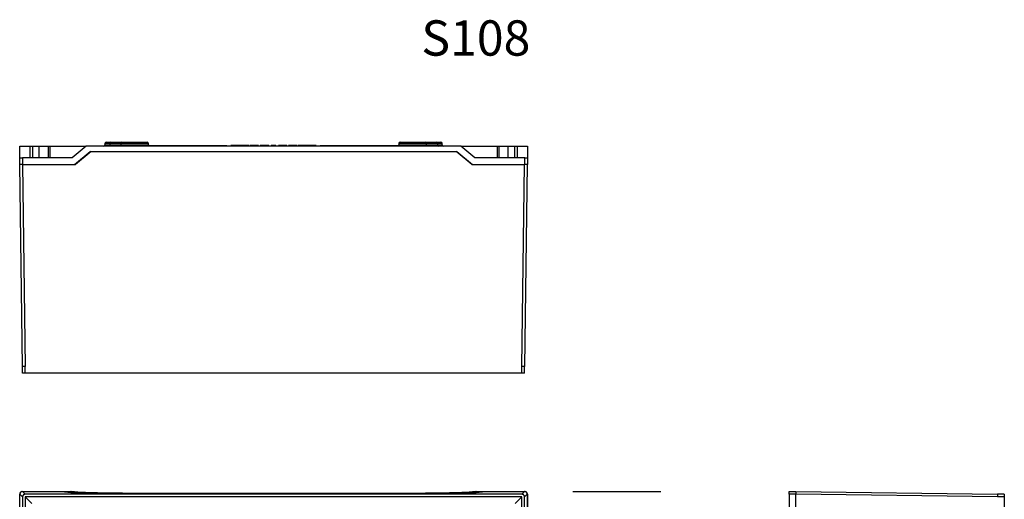
# Model space of a CAD drawing. Units: millimetres. Extents: x 88 to 747, y 28 to 564.
# Drawn here: x 88 to 456, y 384 to 564 of the extents above; entities that cross this region are included whole.
import ezdxf

# ---------------------------------------------------------------- set-up
doc = ezdxf.new("R2010")
doc.units = ezdxf.units.MM
doc.layers.add('FORMAT', color=7, linetype='Continuous')
doc.styles.add('SLDTEXTSTYLE1', font='ARIALBD.TTF', dxfattribs={"width": 0.948})
doc.styles.add('SLDTEXTSTYLE2', font='ARIAL.TTF', dxfattribs={"width": 0.948})
doc.dimstyles.new('SLDDIMSTYLE0', dxfattribs={"dimtxt": 14, "dimasz": 14, "dimexe": 0, "dimexo": 0.0625, "dimgap": 3.5, "dimtad": 0, "dimdec": 0, "dimrnd": 1e-09, "dimzin": 12, "dimdsep": 46, "dimtxsty": 'SLDTEXTSTYLE2', "dimblk1": 'NONE', "dimblk2": 'NONE', "dimsah": 1, "dimcen": 0.09, "dimsd1": 1, "dimsd2": 1, "dimadec": 0, "dimazin": 3, "dimtfac": 1, "dimtdec": 0, "dimtmove": 0, "dimatfit": 0, "dimldrblk": 'NONE', "dimfxl": 0, "dimfrac": 2, "dimtolj": 1, "dimtzin": 12, "dimarcsym": 0})

# ---------------------------------------------------------------- blocks, each defined once
blk = doc.blocks.new('_D_1')
at = {"layer": 'FORMAT', "color": 7}
for p, q in [((294.88, 387.18), (327.88, 387.18)), ((294.88, 197.13), (327.88, 197.13))]:
    blk.add_line(p, q, dxfattribs=at)
at = {"layer": 'FORMAT', "color": 7, "insert": (315.58, 276.11), "char_height": 14, "attachment_point": 1, "rotation": 90, "style": 'SLDTEXTSTYLE2'}
blk.add_mtext('190', dxfattribs=at)
blk = doc.blocks.new('_None')

msp = doc.modelspace()

# ---------------------------------------------------------------- linework, layer by layer
at = {"color": 7, "linetype": 'Continuous', "lineweight": 25}
for p, q in [((87.78, 512.06), (87.78, 516.46)), ((87.78, 516.46), (91.58, 516.46)), ((91.58, 516.46), (91.58, 512.06)), ((91.58, 516.46), (92.58, 516.46)), ((92.58, 516.46), (92.58, 512.06)), ((92.58, 516.46), (95.03, 516.46)), ((95.03, 512.06), (95.03, 516.46)), ((95.03, 516.46), (98.53, 516.46)), ((98.53, 512.06), (98.53, 516.46)), ((98.53, 516.46), (99.03, 516.46)), ((99.03, 516.46), (99.03, 512.06)), ((99.03, 516.46), (112.66, 516.46)), ((112.66, 516.46), (107.42, 512.06)), ((253, 516.46), (112.66, 516.46)), ((119.71, 517.46), (119.71, 516.96)), ((120.21, 517.96), (121.82, 517.96)), ((125.71, 517.46), (121.47, 517.46)), ((121.47, 517.46), (121.47, 516.96)), ((121.47, 516.96), (125.71, 516.96)), ((121.82, 517.96), (126.06, 517.96)), ((125.21, 516.66), (125.21, 516.46)), ((125.21, 516.66), (126.21, 516.66)), ((125.71, 517.46), (125.71, 516.96)), ((126.06, 517.96), (135.45, 517.96)), ((126.21, 516.66), (126.21, 516.46)), ((128.21, 516.66), (128.21, 516.46)), ((128.21, 516.66), (133.61, 516.66)), ((133.61, 516.66), (133.61, 516.46)), ((133.61, 516.66), (165.33, 516.66)), ((135.95, 516.96), (135.95, 517.46)), ((165.33, 516.66), (165.33, 516.46)), ((166.84, 516.66), (166.84, 516.46)), ((167.54, 516.66), (167.54, 516.46)), ((168.24, 516.66), (168.24, 516.46)), ((168.89, 516.66), (168.89, 516.46)), ((169.57, 516.66), (169.57, 516.46)), ((169.74, 516.66), (169.74, 516.46)), ((170.62, 516.66), (169.93, 516.66)), ((169.93, 516.66), (169.93, 516.46)), ((170.63, 516.66), (170.63, 516.46)), ((171.33, 516.66), (171.33, 516.46)), ((172.03, 516.66), (172.03, 516.46)), ((172.68, 516.66), (172.68, 516.46)), ((173.36, 516.66), (173.36, 516.46)), ((173.54, 516.66), (173.54, 516.46)), ((173.72, 516.66), (173.72, 516.46)), ((174.12, 516.66), (174.12, 516.46)), ((174.22, 516.66), (174.22, 516.46)), ((174.31, 516.66), (174.31, 516.46)), ((174.65, 516.66), (174.31, 516.66)), ((174.65, 516.66), (174.65, 516.46)), ((174.97, 516.66), (174.97, 516.46)), ((175.29, 516.66), (175.29, 516.46)), ((176.31, 516.66), (175.29, 516.66)), ((176.31, 516.66), (176.31, 516.46)), ((176.37, 516.66), (176.37, 516.46)), ((176.41, 516.66), (176.38, 516.66)), ((176.41, 516.66), (176.41, 516.46)), ((176.81, 516.66), (176.81, 516.46)), ((177.01, 516.66), (177.01, 516.46)), ((177.2, 516.66), (177.2, 516.46)), ((177.8, 516.66), (177.8, 516.46)), ((178, 516.66), (178, 516.46)), ((178.15, 516.66), (178.15, 516.46)), ((178.37, 516.66), (178.37, 516.46)), ((178.62, 516.66), (178.37, 516.66)), ((178.62, 516.66), (178.62, 516.46)), ((179.12, 516.66), (179.12, 516.46)), ((180.5, 516.66), (180.5, 516.46)), ((180.6, 516.66), (180.6, 516.46)), ((180.8, 516.66), (180.8, 516.46)), ((181, 516.66), (181, 516.46)), ((181.93, 516.66), (181.93, 516.46)), ((182.01, 516.66), (182.01, 516.46)), ((182.99, 516.66), (182.01, 516.66)), ((182.99, 516.66), (182.99, 516.46)), ((183.07, 516.66), (183.07, 516.46)), ((183.65, 516.66), (183.08, 516.66)), ((183.65, 516.66), (183.65, 516.46)), ((183.73, 516.66), (183.73, 516.46)), ((184.66, 516.66), (184.66, 516.46)), ((185.36, 516.66), (185.36, 516.46)), ((186.06, 516.66), (186.06, 516.46)), ((186.71, 516.66), (186.71, 516.46)), ((187.39, 516.66), (187.39, 516.46)), ((187.57, 516.66), (187.57, 516.46)), ((187.75, 516.66), (187.75, 516.46)), ((187.86, 516.66), (187.86, 516.46)), ((188.45, 516.66), (188.45, 516.46)), ((189.16, 516.66), (189.16, 516.46)), ((189.86, 516.66), (189.86, 516.46)), ((190.5, 516.66), (190.5, 516.46)), ((191.18, 516.66), (191.18, 516.46)), ((191.36, 516.66), (191.36, 516.46)), ((191.54, 516.66), (191.54, 516.46)), ((191.94, 516.66), (191.94, 516.46)), ((192.07, 516.66), (192.07, 516.46)), ((193.08, 516.66), (193.08, 516.46)), ((194.15, 516.66), (194.15, 516.46)), ((194.24, 516.66), (194.16, 516.66)), ((194.24, 516.66), (194.24, 516.46)), ((194.54, 516.66), (194.54, 516.46)), ((194.63, 516.66), (194.63, 516.46)), ((195.16, 516.66), (194.63, 516.66)), ((195.16, 516.66), (195.16, 516.46)), ((195.37, 516.66), (195.37, 516.46)), ((195.56, 516.66), (195.56, 516.46)), ((196.24, 516.66), (195.56, 516.66)), ((196.24, 516.66), (196.24, 516.46)), ((196.31, 516.66), (196.31, 516.46)), ((196.69, 516.66), (196.69, 516.46)), ((196.97, 516.66), (196.97, 516.46)), ((197.05, 516.66), (197.05, 516.46)), ((197.59, 516.66), (197.05, 516.66)), ((197.59, 516.66), (197.59, 516.46)), ((197.79, 516.66), (197.79, 516.46)), ((197.99, 516.66), (197.99, 516.46)), ((198.67, 516.66), (197.99, 516.66)), ((198.67, 516.66), (198.67, 516.46)), ((198.73, 516.66), (198.73, 516.46)), ((198.82, 516.66), (198.82, 516.46)), ((200.33, 516.66), (200.33, 516.46)), ((200.33, 516.66), (232.05, 516.66)), ((229.71, 517.46), (229.71, 516.96)), ((230.21, 517.96), (239.6, 517.96)), ((232.05, 516.66), (232.05, 516.46)), ((232.05, 516.66), (237.45, 516.66)), ((237.45, 516.66), (237.45, 516.46)), ((239.45, 516.66), (239.45, 516.46)), ((239.45, 516.66), (240.45, 516.66)), ((239.6, 517.96), (243.84, 517.96)), ((239.95, 517.46), (239.95, 516.96)), ((244.19, 517.46), (239.95, 517.46)), ((239.95, 516.96), (244.19, 516.96)), ((240.45, 516.66), (240.45, 516.46)), ((243.84, 517.96), (245.45, 517.96)), ((244.19, 517.46), (244.19, 516.96)), ((245.95, 516.96), (245.95, 517.46)), ((258.24, 512.06), (253, 516.46)), ((253, 516.46), (266.63, 516.46)), ((266.63, 512.06), (266.63, 516.46)), ((266.63, 516.46), (267.13, 516.46)), ((267.13, 516.46), (267.13, 512.06)), ((267.13, 516.46), (270.63, 516.46)), ((270.63, 512.06), (270.63, 516.46)), ((270.63, 516.46), (273.08, 516.46)), ((273.08, 516.46), (273.08, 512.06)), ((273.08, 516.46), (274.08, 516.46)), ((274.08, 516.46), (274.08, 512.06)), ((274.08, 516.46), (277.88, 516.46)), ((277.88, 516.46), (277.88, 512.06)), ((108.33, 509.56), (114.17, 514.46)), ((114.48, 514.46), (108.64, 509.56)), ((114.17, 514.46), (251.49, 514.46)), ((257.02, 509.56), (251.18, 514.46)), ((251.49, 514.46), (257.33, 509.56)), ((87.78, 509.56), (87.78, 512.06)), ((87.78, 512.06), (88.78, 512.06)), ((88.78, 509.56), (87.78, 509.56)), ((88.84, 433.96), (87.85, 509.56)), ((88.78, 512.06), (88.78, 509.56)), ((107.42, 512.06), (88.78, 512.06)), ((88.78, 509.56), (108.33, 509.56)), ((88.85, 509.56), (89.84, 433.96)), ((108.33, 509.56), (108.64, 509.56)), ((257.02, 509.56), (257.33, 509.56)), ((257.33, 509.56), (276.88, 509.56)), ((276.88, 512.06), (258.24, 512.06)), ((275.82, 433.96), (276.81, 509.56)), ((277.81, 509.56), (276.82, 433.96)), ((276.88, 509.56), (276.88, 512.06)), ((276.88, 512.06), (277.88, 512.06)), ((277.88, 509.56), (276.88, 509.56)), ((277.88, 512.06), (277.88, 509.56)), ((88.87, 431.46), (88.84, 433.96)), ((89.84, 431.46), (89.84, 433.96)), ((275.82, 431.46), (89.84, 431.46)), ((275.82, 431.46), (275.82, 433.96)), ((276.79, 431.46), (276.82, 433.96)), ((88.78, 387.18), (106.99, 387.18)), ((88.85, 387.16), (89.84, 386.17)), ((88.85, 387.16), (103.49, 387.16)), ((103.49, 387.16), (106.93, 386.84)), ((103.63, 387.15), (103.67, 387.15)), ((103.67, 387.15), (107.1, 386.83)), ((103.67, 387.15), (103.67, 387.14)), ((110.76, 386.83), (106.99, 387.18)), ((110.85, 386.83), (107.08, 387.17)), ((258.58, 387.17), (254.81, 386.83)), ((258.67, 387.18), (254.9, 386.83)), ((258.56, 386.83), (261.99, 387.15)), ((258.67, 387.18), (276.88, 387.18)), ((258.73, 386.84), (262.17, 387.16)), ((261.99, 387.15), (262.03, 387.15)), ((261.99, 387.14), (261.99, 387.15)), ((262.17, 387.16), (276.81, 387.16)), ((275.82, 386.17), (276.81, 387.16)), ((375.83, 386.18), (375.83, 387.18)), ((375.83, 387.18), (378.33, 387.15)), ((378.33, 387.16), (378.33, 387.13)), ((378.33, 387.16), (453.93, 386.17)), ((378.33, 387.13), (378.33, 386.15)), ((87.78, 386.15), (87.78, 386.18)), ((87.78, 371.14), (87.78, 386.15)), ((87.85, 370.96), (87.85, 386.16)), ((88.84, 385.17), (87.85, 386.16)), ((88.87, 385.17), (88.84, 385.17)), ((88.87, 385.17), (88.87, 199.19)), ((89.84, 386.14), (89.84, 386.17)), ((275.82, 386.14), (89.84, 386.14)), ((89.84, 385.17), (89.84, 199.19)), ((275.82, 385.17), (89.84, 385.17)), ((89.84, 385.17), (92.34, 382.67)), ((149.03, 386.4), (148.89, 386.4)), ((149.02, 386.36), (216.64, 386.36)), ((216.63, 386.4), (149.03, 386.4)), ((216.63, 386.4), (149.03, 386.4)), ((216.74, 386.4), (216.63, 386.4)), ((275.82, 385.17), (273.32, 382.67)), ((275.82, 386.14), (275.82, 386.17)), ((275.82, 199.19), (275.82, 385.17)), ((276.79, 385.17), (276.82, 385.17)), ((276.79, 199.19), (276.79, 385.17)), ((277.81, 386.16), (276.82, 385.17)), ((277.81, 386.16), (277.81, 370.96)), ((277.88, 386.18), (277.88, 386.15)), ((277.88, 386.15), (277.88, 371.14)), ((375.83, 386.18), (375.83, 372.18)), ((378.33, 386.15), (375.83, 386.18)), ((453.93, 385.17), (378.33, 386.16)), ((378.33, 371.14), (378.33, 386.15)), ((456.43, 386.14), (453.93, 386.17)), ((456.43, 385.17), (453.93, 385.17)), ((456.43, 385.17), (456.43, 199.19))]:
    msp.add_line(p, q, dxfattribs=at)
at = {"color": 8, "linetype": 'Continuous', "lineweight": 25}
for p, q in [((121.47, 517.46), (119.71, 517.46)), ((119.71, 516.96), (121.47, 516.96)), ((135.95, 517.46), (125.71, 517.46)), ((125.71, 516.96), (135.95, 516.96)), ((239.95, 517.46), (229.71, 517.46)), ((229.71, 516.96), (239.95, 516.96)), ((245.95, 517.46), (244.19, 517.46)), ((244.19, 516.96), (245.95, 516.96)), ((88.78, 387.18), (88.78, 387.16)), ((276.88, 387.16), (276.88, 387.18)), ((107.1, 386.83), (107.1, 386.82)), ((110.76, 386.83), (110.85, 386.83)), ((149.03, 386.4), (148.89, 386.4)), ((149.03, 386.4), (149.03, 386.4)), ((216.74, 386.4), (216.63, 386.4)), ((216.63, 386.4), (216.63, 386.4)), ((254.9, 386.83), (254.81, 386.83)), ((258.56, 386.83), (258.56, 386.82))]:
    msp.add_line(p, q, dxfattribs=at)
at = {"color": 7, "linetype": 'Continuous', "lineweight": 25, "flags": 128}
for points in [[(106.93, 386.84), (107.04, 386.83), (107.17, 386.82), (107.31, 386.81), (107.46, 386.8), (107.63, 386.79), (107.8, 386.78), (108, 386.77), (108.2, 386.76), (108.42, 386.75), (108.65, 386.74), (108.9, 386.73), (109.16, 386.72), (109.43, 386.71), (109.71, 386.7), (110, 386.7), (110.31, 386.69), (110.63, 386.68), (110.96, 386.67), (111.31, 386.66), (111.67, 386.65), (112.03, 386.64), (112.41, 386.63), (112.81, 386.63), (113.21, 386.62), (113.63, 386.61), (114.05, 386.6), (114.49, 386.59), (114.94, 386.58), (115.4, 386.58), (115.87, 386.57), (116.35, 386.56), (116.84, 386.55), (117.34, 386.55), (117.86, 386.54), (118.38, 386.53), (118.91, 386.52), (119.45, 386.52), (120, 386.51), (120.56, 386.5), (121.13, 386.5), (121.71, 386.49), (122.3, 386.48), (122.89, 386.48), (123.5, 386.47), (124.11, 386.47), (124.73, 386.46), (125.36, 386.45), (125.99, 386.45), (126.64, 386.44), (127.29, 386.44), (127.94, 386.43), (128.61, 386.43), (129.28, 386.42), (129.95, 386.42), (130.63, 386.41), (131.32, 386.41), (132.02, 386.41), (132.72, 386.4), (133.42, 386.4), (134.13, 386.4), (134.85, 386.39), (135.57, 386.39), (136.29, 386.39), (137.02, 386.38), (137.75, 386.38), (138.48, 386.38), (139.22, 386.38), (139.96, 386.37), (140.71, 386.37), (141.45, 386.37), (142.2, 386.37), (142.95, 386.37), (143.71, 386.36), (144.46, 386.36), (145.22, 386.36), (145.98, 386.36), (146.74, 386.36), (147.5, 386.36), (148.26, 386.36), (149.02, 386.36)], [(216.64, 386.36), (217.4, 386.36), (218.16, 386.36), (218.92, 386.36), (219.68, 386.36), (220.44, 386.36), (221.2, 386.36), (221.95, 386.36), (222.71, 386.37), (223.46, 386.37), (224.21, 386.37), (224.95, 386.37), (225.7, 386.37), (226.44, 386.38), (227.18, 386.38), (227.91, 386.38), (228.64, 386.38), (229.37, 386.39), (230.09, 386.39), (230.81, 386.39), (231.53, 386.4), (232.24, 386.4), (232.94, 386.4), (233.64, 386.41), (234.34, 386.41), (235.02, 386.41), (235.71, 386.42), (236.38, 386.42), (237.05, 386.43), (237.72, 386.43), (238.37, 386.44), (239.02, 386.44), (239.67, 386.45), (240.3, 386.45), (240.93, 386.46), (241.55, 386.47), (242.16, 386.47), (242.77, 386.48), (243.36, 386.48), (243.95, 386.49), (244.53, 386.5), (245.1, 386.5), (245.66, 386.51), (246.21, 386.52), (246.75, 386.52), (247.28, 386.53), (247.8, 386.54), (248.31, 386.55), (248.82, 386.55), (249.31, 386.56), (249.79, 386.57), (250.26, 386.58), (250.72, 386.58), (251.17, 386.59), (251.61, 386.6), (252.03, 386.61), (252.45, 386.62), (252.85, 386.63), (253.24, 386.63), (253.63, 386.64), (253.99, 386.65), (254.35, 386.66), (254.7, 386.67), (255.03, 386.68), (255.35, 386.69), (255.66, 386.7), (255.95, 386.7), (256.23, 386.71), (256.5, 386.72), (256.76, 386.73), (257.01, 386.74), (257.24, 386.75), (257.46, 386.76), (257.66, 386.77), (257.85, 386.78), (258.03, 386.79), (258.2, 386.8), (258.35, 386.81), (258.49, 386.82), (258.62, 386.83), (258.73, 386.84)]]:
    msp.add_lwpolyline(points, dxfattribs=at)
at = {"color": 7, "linetype": 'Continuous', "lineweight": 25}
for centre, radius, start, end in [((119.21, 516.96), 0.5, 270, 0), ((120.21, 517.46), 0.5, 90, 180), ((121.03, 516.9), 0.443, 281.0272, 8.444), ((121.9, 517.53), 0.443, 101.0272, 188.444), ((126.15, 517.53), 0.443, 101.0272, 188.444), ((135.45, 517.46), 0.5, 0, 90), ((136.45, 516.96), 0.5, 180, 216.8699), ((229.21, 516.96), 0.5, 323.1301, 0), ((230.21, 517.46), 0.5, 90, 180), ((239.51, 517.53), 0.443, 351.556, 78.9728), ((243.75, 517.52), 0.45, 352.3394, 78.1894), ((244.64, 516.9), 0.45, 172.3394, 258.1894), ((245.45, 517.46), 0.5, 0, 90), ((246.45, 516.96), 0.5, 180, 270)]:
    msp.add_arc(centre, radius, start, end, dxfattribs=at)
at = {"color": 8, "linetype": 'Continuous', "lineweight": 25}
for centre, start, end in [((125.07, 516.96), 332.864, 0.6107), ((240.59, 516.96), 179.3893, 207.136)]:
    msp.add_arc(centre, 0.643, start, end, dxfattribs=at)
at = {"color": 7, "linetype": 'Continuous', "lineweight": 25}
for centre, major_axis, ratio, start_param, end_param in [((88.78, 386.18), (0, 1), 0.999914, 0, 1.570796), ((88.78, 386.15), (0, 1), 0.999914, 0.150642, 1.570796), ((88.85, 386.16), (-0.707, 0.707), 0.999829, 5.497873, 7.068498), ((106.99, 386.18), (-1.01, 0.09), 0.989832, 4.712389, 4.804542), ((258.67, 386.18), (1.01, 0.09), 0.989832, 1.478644, 1.570796), ((276.81, 386.16), (0.707, 0.707), 0.999829, 5.497873, 7.068498), ((276.88, 386.18), (0, 1), 0.999914, 4.712389, 6.283185), ((276.88, 386.15), (0, 1), 0.999914, 4.712389, 6.132616), ((149.03, 386.9), (42.35, 0), 0.013091, 3.281219, 3.307943), ((216.63, 386.9), (42.35, 0), 0.013091, 6.116836, 6.143559)]:
    msp.add_ellipse(centre, major_axis=major_axis, ratio=ratio, start_param=start_param, end_param=end_param, dxfattribs=at)
for points, knots in [([(167.54, 516.66), (167.49, 516.66), (167.4, 516.66), (167.26, 516.66), (167.13, 516.66), (167.03, 516.66), (166.95, 516.66), (166.89, 516.66), (166.86, 516.66), (166.84, 516.66), (166.84, 516.66), (166.84, 516.66)], [0, 0, 0, 0, 0.112038, 0.224, 0.335935, 0.447798, 0.559728, 0.669688, 0.779766, 0.889878, 1, 1, 1, 1]), ([(168.24, 516.66), (168.2, 516.66), (168.13, 516.66), (168.02, 516.66), (167.9, 516.66), (167.78, 516.66), (167.66, 516.66), (167.58, 516.66), (167.54, 516.66)], [0, 0, 0, 0, 0.186734, 0.373476, 0.560112, 0.706782, 0.853473, 1, 1, 1, 1]), ([(168.89, 516.66), (168.83, 516.66), (168.73, 516.66), (168.58, 516.66), (168.45, 516.66), (168.36, 516.66), (168.29, 516.66), (168.25, 516.66), (168.24, 516.66)], [0, 0, 0, 0, 0.1866842, 0.3733206, 0.5598471, 0.7064231, 0.8532742, 1, 1, 1, 1]), ([(169.57, 516.66), (169.53, 516.66), (169.46, 516.66), (169.35, 516.66), (169.24, 516.66), (169.12, 516.66), (169, 516.66), (168.92, 516.66), (168.89, 516.66)], [0, 0, 0, 0, 0.1867201, 0.3734443, 0.5600607, 0.7066912, 0.8534466, 1, 1, 1, 1]), ([(169.74, 516.66), (169.71, 516.66), (169.66, 516.66), (169.6, 516.66), (169.57, 516.66), (169.57, 516.66), (169.57, 516.66)], [0, 0, 0, 0, 0.501623, 0.7504876, 0.8753471, 1, 1, 1, 1]), ([(169.93, 516.66), (169.92, 516.66), (169.92, 516.66), (169.9, 516.66), (169.83, 516.66), (169.78, 516.66), (169.74, 516.66)], [0, 0, 0, 0, 0.1252494, 0.2494368, 0.498674, 1, 1, 1, 1]), ([(171.33, 516.66), (171.29, 516.66), (171.19, 516.66), (171.05, 516.66), (170.93, 516.66), (170.82, 516.66), (170.74, 516.66), (170.68, 516.66), (170.65, 516.66), (170.64, 516.66), (170.63, 516.66), (170.63, 516.66)], [0, 0, 0, 0, 0.112038, 0.224, 0.335935, 0.447798, 0.559728, 0.669688, 0.779766, 0.889878, 1, 1, 1, 1]), ([(172.03, 516.66), (172, 516.66), (171.93, 516.66), (171.81, 516.66), (171.69, 516.66), (171.57, 516.66), (171.46, 516.66), (171.37, 516.66), (171.33, 516.66)], [0, 0, 0, 0, 0.186734, 0.373476, 0.560112, 0.706782, 0.853473, 1, 1, 1, 1]), ([(172.68, 516.66), (172.63, 516.66), (172.52, 516.66), (172.38, 516.66), (172.25, 516.66), (172.15, 516.66), (172.08, 516.66), (172.05, 516.66), (172.03, 516.66)], [0, 0, 0, 0, 0.186684, 0.373321, 0.559847, 0.706423, 0.853274, 1, 1, 1, 1]), ([(173.36, 516.66), (173.33, 516.66), (173.26, 516.66), (173.15, 516.66), (173.03, 516.66), (172.91, 516.66), (172.8, 516.66), (172.72, 516.66), (172.68, 516.66)], [0, 0, 0, 0, 0.18672, 0.373444, 0.560061, 0.706691, 0.853447, 1, 1, 1, 1]), ([(173.54, 516.66), (173.5, 516.66), (173.45, 516.66), (173.39, 516.66), (173.36, 516.66), (173.36, 516.66), (173.36, 516.66)], [0, 0, 0, 0, 0.501623, 0.7504876, 0.8753471, 1, 1, 1, 1]), ([(173.72, 516.66), (173.72, 516.66), (173.72, 516.66), (173.69, 516.66), (173.63, 516.66), (173.57, 516.66), (173.54, 516.66)], [0, 0, 0, 0, 0.125249, 0.249437, 0.498674, 1, 1, 1, 1]), ([(173.59, 516.66), (173.59, 516.66), (173.58, 516.66), (173.57, 516.66), (173.56, 516.66), (173.55, 516.66)], [0, 0, 0, 0, 0.426188, 0.852416, 1, 1, 1, 1]), ([(174.2, 516.66), (174.2, 516.66), (174.18, 516.66), (174.16, 516.66), (174.13, 516.66), (174.12, 516.66), (174.12, 516.66), (174.12, 516.66)], [0, 0, 0, 0, 0.04549, 0.5234591, 0.6425252, 0.7627197, 1, 1, 1, 1]), ([(174.31, 516.66), (174.3, 516.66), (174.28, 516.66), (174.25, 516.66), (174.23, 516.66), (174.22, 516.66), (174.22, 516.66), (174.22, 516.66)], [0, 0, 0, 0, 0.124863, 0.250183, 0.499171, 0.749529, 1, 1, 1, 1]), ([(174.97, 516.66), (174.91, 516.66), (174.82, 516.66), (174.72, 516.66), (174.67, 516.66), (174.65, 516.66), (174.65, 516.66), (174.65, 516.66)], [0, 0, 0, 0, 0.500216, 0.750374, 0.874839, 0.937772, 1, 1, 1, 1]), ([(175.29, 516.66), (175.28, 516.66), (175.25, 516.66), (175.18, 516.66), (175.09, 516.66), (175.02, 516.66), (174.97, 516.66)], [0, 0, 0, 0, 0.185091, 0.371982, 0.558993, 1, 1, 1, 1]), ([(176.37, 516.66), (176.37, 516.66), (176.37, 516.66), (176.36, 516.66), (176.33, 516.66), (176.31, 516.66)], [0, 0, 0, 0, 0.28028, 0.560258, 1, 1, 1, 1]), ([(176.81, 516.66), (176.81, 516.66), (176.8, 516.66), (176.78, 516.66), (176.74, 516.66), (176.68, 516.66), (176.61, 516.66), (176.51, 516.66), (176.45, 516.66), (176.41, 516.66)], [0, 0, 0, 0, 0.166899, 0.333752, 0.500597, 0.625477, 0.75029, 0.875024, 1, 1, 1, 1]), ([(177.01, 516.66), (176.97, 516.66), (176.91, 516.66), (176.84, 516.66), (176.82, 516.66), (176.81, 516.66), (176.81, 516.66), (176.81, 516.66)], [0, 0, 0, 0, 0.500602, 0.7503, 0.874803, 0.93722, 1, 1, 1, 1]), ([(177.2, 516.66), (177.2, 516.66), (177.2, 516.66), (177.17, 516.66), (177.1, 516.66), (177.05, 516.66), (177.01, 516.66)], [0, 0, 0, 0, 0.124391, 0.248786, 0.498724, 1, 1, 1, 1]), ([(177.98, 516.66), (177.97, 516.66), (177.93, 516.66), (177.88, 516.66), (177.83, 516.66), (177.81, 516.66), (177.8, 516.66), (177.8, 516.66)], [0, 0, 0, 0, 0.085572, 0.306251, 0.537464, 0.76872, 1, 1, 1, 1]), ([(178.15, 516.66), (178.13, 516.66), (178.09, 516.66), (178.04, 516.66), (178.01, 516.66), (178, 516.66), (178, 516.66), (178, 516.66), (178, 516.66)], [0, 0, 0, 0, 0.324901, 0.649842, 0.812266, 0.89393, 0.974625, 1, 1, 1, 1]), ([(178.37, 516.66), (178.36, 516.66), (178.33, 516.66), (178.24, 516.66), (178.19, 516.66), (178.15, 516.66)], [0, 0, 0, 0, 0.276156, 0.557252, 1, 1, 1, 1]), ([(179.12, 516.66), (179.08, 516.66), (178.98, 516.66), (178.81, 516.66), (178.7, 516.66), (178.62, 516.66)], [0, 0, 0, 0, 0.280068, 0.560154, 1, 1, 1, 1]), ([(180.5, 516.66), (180.5, 516.66), (180.5, 516.66), (180.47, 516.66), (180.42, 516.66), (180.34, 516.66), (180.23, 516.66), (180.09, 516.66), (179.92, 516.66), (179.74, 516.66), (179.54, 516.66), (179.33, 516.66), (179.19, 516.66), (179.12, 516.66)], [0, 0, 0, 0, 0.093368, 0.186738, 0.280089, 0.373409, 0.466725, 0.560015, 0.647983, 0.735961, 0.823947, 0.911976, 1, 1, 1, 1]), ([(180.6, 516.66), (180.6, 516.66), (180.6, 516.66), (180.58, 516.66), (180.55, 516.66), (180.52, 516.66), (180.52, 516.66)], [0, 0, 0, 0, 0.3170694, 0.6340503, 0.9510165, 1, 1, 1, 1]), ([(180.8, 516.66), (180.76, 516.66), (180.71, 516.66), (180.64, 516.66), (180.61, 516.66), (180.6, 516.66), (180.6, 516.66), (180.6, 516.66)], [0, 0, 0, 0, 0.500602, 0.7503, 0.874803, 0.93722, 1, 1, 1, 1]), ([(181, 516.66), (181, 516.66), (180.99, 516.66), (180.96, 516.66), (180.9, 516.66), (180.84, 516.66), (180.8, 516.66)], [0, 0, 0, 0, 0.124391, 0.248786, 0.498724, 1, 1, 1, 1]), ([(182.01, 516.66), (182, 516.66), (181.98, 516.66), (181.96, 516.66), (181.95, 516.66), (181.93, 516.66), (181.93, 516.66), (181.93, 516.66), (181.93, 516.66)], [0, 0, 0, 0, 0.124741, 0.24975, 0.374575, 0.499614, 0.749874, 1, 1, 1, 1]), ([(183.07, 516.66), (183.07, 516.66), (183.07, 516.66), (183.06, 516.66), (183.05, 516.66), (183.04, 516.66), (183.01, 516.66), (183, 516.66), (182.99, 516.66)], [0, 0, 0, 0, 0.250177, 0.500279, 0.625312, 0.750217, 0.875023, 1, 1, 1, 1]), ([(183.73, 516.66), (183.73, 516.66), (183.73, 516.66), (183.73, 516.66), (183.72, 516.66), (183.7, 516.66), (183.68, 516.66), (183.66, 516.66), (183.65, 516.66)], [0, 0, 0, 0, 0.249559, 0.49922, 0.623842, 0.750519, 0.873626, 1, 1, 1, 1]), ([(185.36, 516.66), (185.32, 516.66), (185.22, 516.66), (185.08, 516.66), (184.96, 516.66), (184.85, 516.66), (184.77, 516.66), (184.71, 516.66), (184.68, 516.66), (184.66, 516.66), (184.66, 516.66), (184.66, 516.66)], [0, 0, 0, 0, 0.1120379, 0.2240001, 0.3359351, 0.4477982, 0.5597276, 0.6696876, 0.7797661, 0.8898781, 1, 1, 1, 1]), ([(185.35, 516.66), (185.35, 516.66), (185.35, 516.66), (185.35, 516.66), (185.35, 516.66)], [0, 0, 0, 0, 0.242676, 1, 1, 1, 1]), ([(186.06, 516.66), (186.03, 516.66), (185.96, 516.66), (185.84, 516.66), (185.72, 516.66), (185.6, 516.66), (185.49, 516.66), (185.4, 516.66), (185.36, 516.66)], [0, 0, 0, 0, 0.186734, 0.373476, 0.560112, 0.706782, 0.853473, 1, 1, 1, 1]), ([(186.71, 516.66), (186.66, 516.66), (186.55, 516.66), (186.4, 516.66), (186.28, 516.66), (186.18, 516.66), (186.11, 516.66), (186.08, 516.66), (186.06, 516.66)], [0, 0, 0, 0, 0.186684, 0.373321, 0.559847, 0.706423, 0.853274, 1, 1, 1, 1]), ([(187.39, 516.66), (187.36, 516.66), (187.29, 516.66), (187.18, 516.66), (187.06, 516.66), (186.94, 516.66), (186.83, 516.66), (186.75, 516.66), (186.71, 516.66)], [0, 0, 0, 0, 0.18672, 0.373444, 0.560061, 0.706691, 0.853447, 1, 1, 1, 1]), ([(187.57, 516.66), (187.53, 516.66), (187.48, 516.66), (187.42, 516.66), (187.39, 516.66), (187.39, 516.66), (187.39, 516.66)], [0, 0, 0, 0, 0.501623, 0.750488, 0.875347, 1, 1, 1, 1]), ([(187.75, 516.66), (187.75, 516.66), (187.75, 516.66), (187.72, 516.66), (187.66, 516.66), (187.6, 516.66), (187.57, 516.66)], [0, 0, 0, 0, 0.125249, 0.249437, 0.498674, 1, 1, 1, 1]), ([(187.86, 516.66), (187.86, 516.66), (187.85, 516.66), (187.82, 516.66), (187.79, 516.66), (187.76, 516.66), (187.76, 516.66)], [0, 0, 0, 0, 0.324755, 0.649562, 0.974236, 1, 1, 1, 1]), ([(189.16, 516.66), (189.11, 516.66), (189.01, 516.66), (188.88, 516.66), (188.75, 516.66), (188.64, 516.66), (188.56, 516.66), (188.51, 516.66), (188.48, 516.66), (188.46, 516.66), (188.46, 516.66), (188.45, 516.66)], [0, 0, 0, 0, 0.1120379, 0.2240001, 0.3359351, 0.4477982, 0.5597276, 0.6696876, 0.7797661, 0.8898781, 1, 1, 1, 1]), ([(189.86, 516.66), (189.82, 516.66), (189.75, 516.66), (189.63, 516.66), (189.52, 516.66), (189.4, 516.66), (189.28, 516.66), (189.2, 516.66), (189.16, 516.66)], [0, 0, 0, 0, 0.186734, 0.373476, 0.560112, 0.706782, 0.853473, 1, 1, 1, 1]), ([(190.5, 516.66), (190.45, 516.66), (190.35, 516.66), (190.2, 516.66), (190.07, 516.66), (189.98, 516.66), (189.9, 516.66), (189.87, 516.66), (189.86, 516.66)], [0, 0, 0, 0, 0.186684, 0.373321, 0.559847, 0.706423, 0.853274, 1, 1, 1, 1]), ([(191.18, 516.66), (191.15, 516.66), (191.08, 516.66), (190.97, 516.66), (190.85, 516.66), (190.74, 516.66), (190.62, 516.66), (190.54, 516.66), (190.5, 516.66)], [0, 0, 0, 0, 0.18672, 0.373444, 0.560061, 0.706691, 0.853447, 1, 1, 1, 1]), ([(191.36, 516.66), (191.33, 516.66), (191.27, 516.66), (191.21, 516.66), (191.19, 516.66), (191.19, 516.66), (191.18, 516.66)], [0, 0, 0, 0, 0.501623, 0.750488, 0.875347, 1, 1, 1, 1]), ([(191.54, 516.66), (191.54, 516.66), (191.54, 516.66), (191.51, 516.66), (191.45, 516.66), (191.4, 516.66), (191.36, 516.66)], [0, 0, 0, 0, 0.125249, 0.249437, 0.498674, 1, 1, 1, 1]), ([(192.06, 516.66), (192.05, 516.66), (192.02, 516.66), (191.98, 516.66), (191.96, 516.66), (191.94, 516.66), (191.94, 516.66), (191.94, 516.66)], [0, 0, 0, 0, 0.241647, 0.621391, 0.715988, 0.811482, 1, 1, 1, 1]), ([(193.08, 516.66), (193.02, 516.66), (192.9, 516.66), (192.73, 516.66), (192.57, 516.66), (192.43, 516.66), (192.31, 516.66), (192.22, 516.66), (192.16, 516.66), (192.12, 516.66), (192.09, 516.66), (192.08, 516.66), (192.07, 516.66), (192.07, 516.66)], [0, 0, 0, 0, 0.083349, 0.166691, 0.249959, 0.333241, 0.416521, 0.499833, 0.599831, 0.699854, 0.799898, 0.899947, 1, 1, 1, 1]), ([(194.15, 516.66), (194.15, 516.66), (194.14, 516.66), (194.12, 516.66), (194.09, 516.66), (194.04, 516.66), (193.96, 516.66), (193.87, 516.66), (193.74, 516.66), (193.6, 516.66), (193.43, 516.66), (193.26, 516.66), (193.14, 516.66), (193.08, 516.66)], [0, 0, 0, 0, 0.100045, 0.200089, 0.300126, 0.400149, 0.500131, 0.58346, 0.666753, 0.750026, 0.8333, 0.916658, 1, 1, 1, 1]), ([(194.53, 516.66), (194.52, 516.66), (194.5, 516.66), (194.43, 516.66), (194.34, 516.66), (194.27, 516.66), (194.24, 516.66)], [0, 0, 0, 0, 0.137641, 0.425031, 0.712237, 1, 1, 1, 1]), ([(194.63, 516.66), (194.62, 516.66), (194.6, 516.66), (194.58, 516.66), (194.57, 516.66), (194.55, 516.66), (194.54, 516.66), (194.54, 516.66)], [0, 0, 0, 0, 0.124718, 0.2505879, 0.3751481, 0.5005867, 1, 1, 1, 1]), ([(195.37, 516.66), (195.33, 516.66), (195.27, 516.66), (195.2, 516.66), (195.17, 516.66), (195.16, 516.66), (195.16, 516.66), (195.16, 516.66)], [0, 0, 0, 0, 0.500774, 0.750637, 0.874782, 0.937432, 1, 1, 1, 1]), ([(195.56, 516.66), (195.55, 516.66), (195.51, 516.66), (195.45, 516.66), (195.4, 516.66), (195.37, 516.66)], [0, 0, 0, 0, 0.278832, 0.558973, 1, 1, 1, 1]), ([(196.31, 516.66), (196.31, 516.66), (196.31, 516.66), (196.3, 516.66), (196.28, 516.66), (196.25, 516.66), (196.24, 516.66)], [0, 0, 0, 0, 0.280536, 0.560736, 0.779914, 1, 1, 1, 1]), ([(196.69, 516.66), (196.64, 516.66), (196.56, 516.66), (196.44, 516.66), (196.37, 516.66), (196.33, 516.66), (196.32, 516.66)], [0, 0, 0, 0, 0.310204, 0.621106, 0.932337, 1, 1, 1, 1]), ([(196.96, 516.66), (196.93, 516.66), (196.88, 516.66), (196.79, 516.66), (196.72, 516.66), (196.69, 516.66)], [0, 0, 0, 0, 0.319876, 0.659633, 1, 1, 1, 1]), ([(197.05, 516.66), (197.04, 516.66), (197.03, 516.66), (197.01, 516.66), (196.99, 516.66), (196.97, 516.66), (196.97, 516.66), (196.97, 516.66)], [0, 0, 0, 0, 0.124718, 0.250588, 0.375148, 0.500587, 1, 1, 1, 1]), ([(197.79, 516.66), (197.76, 516.66), (197.7, 516.66), (197.63, 516.66), (197.6, 516.66), (197.59, 516.66), (197.59, 516.66), (197.59, 516.66)], [0, 0, 0, 0, 0.500774, 0.750637, 0.874782, 0.937432, 1, 1, 1, 1]), ([(197.99, 516.66), (197.97, 516.66), (197.94, 516.66), (197.87, 516.66), (197.82, 516.66), (197.79, 516.66)], [0, 0, 0, 0, 0.278832, 0.558973, 1, 1, 1, 1]), ([(198.73, 516.66), (198.73, 516.66), (198.73, 516.66), (198.73, 516.66), (198.7, 516.66), (198.68, 516.66), (198.67, 516.66)], [0, 0, 0, 0, 0.280536, 0.560736, 0.779914, 1, 1, 1, 1]), ([(198.82, 516.66), (198.82, 516.66), (198.82, 516.66), (198.79, 516.66), (198.76, 516.66), (198.75, 516.66)], [0, 0, 0, 0, 0.267821, 0.535651, 1, 1, 1, 1]), ([(89.84, 433.96), (89.77, 433.96), (89.64, 433.96), (89.45, 433.96), (89.28, 433.96), (89.13, 433.96), (89, 433.96), (88.91, 433.96), (88.85, 433.96), (88.84, 433.96), (88.84, 433.96)], [0, 0, 0, 0, 0.125018, 0.250029, 0.375033, 0.500031, 0.625026, 0.750018, 0.875009, 1, 1, 1, 1]), ([(89.84, 431.46), (89.78, 431.46), (89.68, 431.46), (89.52, 431.46), (89.37, 431.46), (89.23, 431.46), (89.11, 431.46), (89.01, 431.46), (88.94, 431.46), (88.88, 431.46), (88.88, 431.46), (88.87, 431.46)], [0, 0, 0, 0, 0.107878, 0.21579, 0.323575, 0.431343, 0.54025, 0.649179, 0.754558, 0.859936, 1, 1, 1, 1]), ([(276.82, 433.96), (276.82, 433.96), (276.81, 433.96), (276.75, 433.96), (276.66, 433.96), (276.53, 433.96), (276.38, 433.96), (276.21, 433.96), (276.02, 433.96), (275.89, 433.96), (275.82, 433.96)], [0, 0, 0, 0, 0.1250047, 0.2500054, 0.3750034, 0.5, 0.6249966, 0.7499946, 0.8749953, 1, 1, 1, 1]), ([(276.79, 431.46), (276.78, 431.46), (276.78, 431.46), (276.74, 431.46), (276.67, 431.46), (276.58, 431.46), (276.46, 431.46), (276.33, 431.46), (276.19, 431.46), (276.02, 431.46), (275.89, 431.46), (275.82, 431.46)], [0, 0, 0, 0, 0.107878, 0.21579, 0.323575, 0.431343, 0.54025, 0.649179, 0.754558, 0.859936, 1, 1, 1, 1]), ([(89.84, 386.17), (89.77, 386.17), (89.64, 386.16), (89.45, 386.1), (89.28, 386.01), (89.13, 385.88), (89, 385.73), (88.91, 385.55), (88.85, 385.37), (88.84, 385.24), (88.84, 385.17)], [0, 0, 0, 0, 0.125005, 0.250005, 0.375003, 0.5, 0.624997, 0.749995, 0.874995, 1, 1, 1, 1]), ([(89.84, 386.14), (89.78, 386.13), (89.68, 386.13), (89.52, 386.09), (89.37, 386.02), (89.23, 385.93), (89.11, 385.81), (89.01, 385.68), (88.94, 385.53), (88.88, 385.36), (88.88, 385.24), (88.87, 385.17)], [0, 0, 0, 0, 0.107878, 0.21579, 0.323575, 0.431343, 0.54025, 0.649179, 0.754558, 0.859936, 1, 1, 1, 1]), ([(119.11, 386.58), (118.99, 386.59), (118.73, 386.59), (118.34, 386.6), (117.94, 386.6), (117.54, 386.61), (117.15, 386.62), (116.77, 386.63), (116.41, 386.63), (116.04, 386.64), (115.69, 386.65), (115.35, 386.66), (115.02, 386.66), (114.7, 386.67), (114.4, 386.68), (114.1, 386.69), (113.82, 386.7), (113.55, 386.7), (113.29, 386.71), (113.04, 386.72), (112.8, 386.73), (112.57, 386.74), (112.36, 386.75), (112.15, 386.75), (111.96, 386.76), (111.78, 386.77), (111.61, 386.78), (111.46, 386.79), (111.33, 386.79), (111.21, 386.8), (111.1, 386.81), (110.98, 386.82), (110.9, 386.83), (110.85, 386.83), (110.85, 386.83)], [0, 0, 0, 0, 0.026278, 0.058341, 0.090457, 0.122641, 0.154908, 0.187273, 0.21975, 0.252354, 0.285081, 0.317819, 0.350459, 0.383006, 0.415473, 0.447875, 0.480225, 0.512536, 0.544822, 0.577094, 0.609364, 0.641642, 0.673934, 0.706248, 0.73859, 0.770964, 0.803368, 0.835798, 0.863142, 0.891657, 0.92196, 0.954677, 0.990891, 1, 1, 1, 1]), ([(148.89, 386.4), (148.49, 386.4), (147.65, 386.4), (146.37, 386.4), (145.04, 386.4), (143.71, 386.41), (142.38, 386.41), (141.04, 386.41), (139.7, 386.42), (138.37, 386.42), (137.05, 386.43), (135.76, 386.43), (134.5, 386.44), (133.28, 386.44), (132.07, 386.45), (130.88, 386.46), (129.7, 386.47), (128.53, 386.48), (127.38, 386.49), (126.25, 386.5), (125.15, 386.51), (124.11, 386.52), (123.13, 386.53), (122.21, 386.54), (121.31, 386.55), (120.45, 386.56), (119.71, 386.57), (119.27, 386.58), (119.09, 386.58)], [0, 0, 0, 0, 0.034935, 0.074196, 0.113468, 0.152729, 0.191957, 0.232329, 0.272739, 0.31316, 0.353567, 0.393938, 0.432948, 0.471993, 0.51105, 0.550094, 0.589103, 0.629375, 0.669688, 0.710015, 0.750327, 0.7906, 0.827583, 0.864598, 0.901624, 0.938639, 0.975623, 1, 1, 1, 1]), ([(243.23, 386.54), (243.05, 386.54), (242.56, 386.53), (241.74, 386.52), (240.75, 386.51), (239.73, 386.5), (238.67, 386.49), (237.58, 386.48), (236.46, 386.47), (235.32, 386.46), (234.17, 386.45), (233.02, 386.45), (231.88, 386.44), (230.72, 386.43), (229.54, 386.43), (228.34, 386.42), (227.12, 386.42), (225.88, 386.42), (224.62, 386.41), (223.36, 386.41), (222.06, 386.41), (220.73, 386.4), (219.37, 386.4), (218.03, 386.4), (217.16, 386.4), (216.74, 386.4)], [0, 0, 0, 0, 0.025419, 0.069089, 0.112747, 0.156367, 0.201305, 0.246285, 0.291278, 0.336258, 0.381197, 0.42404, 0.466918, 0.509807, 0.552685, 0.59553, 0.639537, 0.683578, 0.727632, 0.771674, 0.815682, 0.862714, 0.909773, 0.956832, 1, 1, 1, 1]), ([(254.81, 386.83), (254.8, 386.83), (254.75, 386.82), (254.66, 386.82), (254.54, 386.81), (254.43, 386.8), (254.3, 386.79), (254.17, 386.79), (254.02, 386.78), (253.86, 386.77), (253.68, 386.76), (253.48, 386.75), (253.28, 386.74), (253.06, 386.74), (252.83, 386.73), (252.59, 386.72), (252.34, 386.71), (252.08, 386.7), (251.8, 386.69), (251.52, 386.69), (251.22, 386.68), (250.91, 386.67), (250.59, 386.66), (250.26, 386.66), (249.92, 386.65), (249.58, 386.64), (249.22, 386.63), (248.85, 386.62), (248.47, 386.62), (248.08, 386.61), (247.68, 386.6), (247.27, 386.6), (246.85, 386.59), (246.42, 386.58), (245.99, 386.58), (245.54, 386.57), (245.09, 386.56), (244.62, 386.56), (244.15, 386.55), (243.68, 386.54), (243.37, 386.54), (243.22, 386.54)], [0, 0, 0, 0, 0.011254, 0.041302, 0.068098, 0.09257, 0.115357, 0.139539, 0.162812, 0.188841, 0.214933, 0.241081, 0.26728, 0.293528, 0.319828, 0.346183, 0.372594, 0.398879, 0.425172, 0.451538, 0.477948, 0.504371, 0.530772, 0.557119, 0.583384, 0.609552, 0.635776, 0.662077, 0.688334, 0.714558, 0.740762, 0.766958, 0.793159, 0.819374, 0.845619, 0.871628, 0.897675, 0.923812, 0.949998, 0.976193, 1, 1, 1, 1]), ([(276.82, 385.17), (276.82, 385.24), (276.81, 385.37), (276.75, 385.55), (276.66, 385.73), (276.53, 385.88), (276.38, 386.01), (276.21, 386.1), (276.02, 386.16), (275.89, 386.17), (275.82, 386.17)], [0, 0, 0, 0, 0.125018, 0.250029, 0.375033, 0.500031, 0.625026, 0.750018, 0.875009, 1, 1, 1, 1]), ([(276.79, 385.17), (276.78, 385.22), (276.78, 385.33), (276.74, 385.49), (276.67, 385.64), (276.58, 385.78), (276.46, 385.9), (276.33, 386), (276.19, 386.07), (276.02, 386.12), (275.89, 386.13), (275.82, 386.14)], [0, 0, 0, 0, 0.107878, 0.21579, 0.323575, 0.431343, 0.54025, 0.649179, 0.754558, 0.859936, 1, 1, 1, 1]), ([(453.93, 386.17), (453.93, 386.17), (453.93, 386.16), (453.93, 386.1), (453.93, 386.01), (453.93, 385.88), (453.93, 385.73), (453.93, 385.55), (453.93, 385.37), (453.93, 385.24), (453.93, 385.17)], [0, 0, 0, 0, 0.125005, 0.250005, 0.375003, 0.5, 0.624997, 0.749995, 0.874995, 1, 1, 1, 1]), ([(456.43, 386.14), (456.43, 386.13), (456.43, 386.13), (456.43, 386.09), (456.43, 386.02), (456.43, 385.93), (456.43, 385.81), (456.43, 385.68), (456.43, 385.53), (456.43, 385.36), (456.43, 385.24), (456.43, 385.17)], [0, 0, 0, 0, 0.107878, 0.21579, 0.323575, 0.431343, 0.54025, 0.649179, 0.754558, 0.859936, 1, 1, 1, 1])]:
    msp.add_open_spline(points, degree=3, knots=knots, dxfattribs=at)
at = {"color": 8, "linetype": 'Continuous', "lineweight": 25}
for points, knots in [([(119.09, 386.58), (119, 386.59), (118.62, 386.59), (118, 386.6), (117.25, 386.62), (116.53, 386.63), (115.85, 386.64), (115.22, 386.66), (114.63, 386.67), (114.08, 386.69), (113.56, 386.7), (113.07, 386.72), (112.62, 386.73), (112.21, 386.75), (111.84, 386.77), (111.51, 386.78), (111.22, 386.8), (110.96, 386.82), (110.83, 386.83), (110.76, 386.83)], [0, 0, 0, 0, 0.022089, 0.083582, 0.145093, 0.206587, 0.268027, 0.32776, 0.38754, 0.447337, 0.507118, 0.566851, 0.628227, 0.689653, 0.751096, 0.812523, 0.873899, 0.93695, 1, 1, 1, 1]), ([(254.9, 386.83), (254.83, 386.83), (254.69, 386.82), (254.43, 386.8), (254.13, 386.78), (253.77, 386.76), (253.37, 386.75), (252.92, 386.73), (252.42, 386.71), (251.89, 386.7), (251.32, 386.68), (250.73, 386.67), (250.1, 386.65), (249.43, 386.64), (248.72, 386.62), (247.96, 386.61), (247.16, 386.59), (246.31, 386.58), (245.44, 386.57), (244.54, 386.55), (243.8, 386.54), (243.36, 386.54), (243.23, 386.54)], [0, 0, 0, 0, 0.052173, 0.104376, 0.156579, 0.208752, 0.261957, 0.315195, 0.368434, 0.421639, 0.47174, 0.521885, 0.572043, 0.622187, 0.672288, 0.723908, 0.775577, 0.827262, 0.87893, 0.93055, 0.979523, 1, 1, 1, 1])]:
    msp.add_open_spline(points, degree=3, knots=knots, dxfattribs=at)

# ---------------------------------------------------------------- texts
at = {"layer": 'FORMAT', "color": 7, "insert": (238.17, 563.52), "char_height": 13.229, "attachment_point": 1, "style": 'SLDTEXTSTYLE1'}
msp.add_mtext('S108', dxfattribs=at)

# ---------------------------------------------------------------- dimensions: what is measured, and where the dimension line sits
at = {"layer": 'FORMAT', "color": 7}
dim = msp.add_linear_dim(base=(322.88, 197.13), p1=(276.88, 387.18), p2=(276.88, 197.13), angle=90, dimstyle='SLDDIMSTYLE0', dxfattribs=at)
dim.commit()
dim.dimension.update_dxf_attribs({"geometry": '_D_1', "text_midpoint": (322.88, 292.15), "dimtype": 160})

doc.saveas('drawing.dxf')
